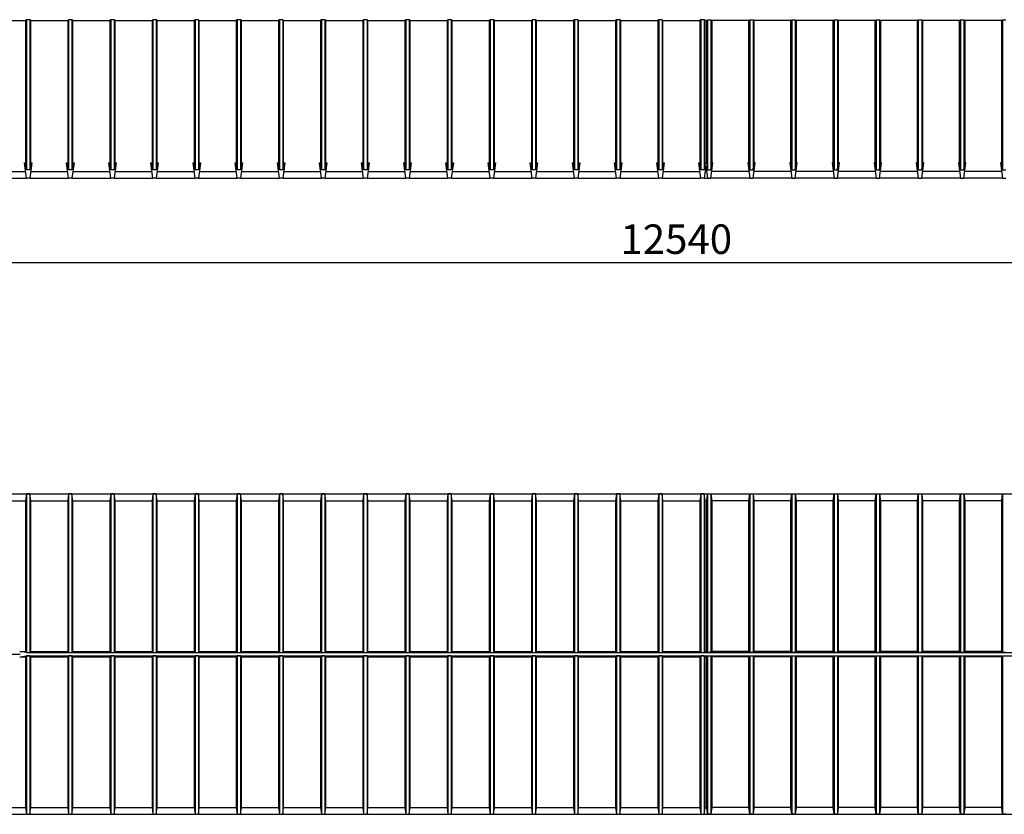
# Model space of a CAD drawing. Units: millimetres. Extents: x 0 to 420, y 0 to 297.
# Drawn here: x 92 to 209, y 130 to 225 of the extents above; entities that cross this region are included whole.
import ezdxf

# ---------------------------------------------------------------- set-up
doc = ezdxf.new("R2010")
doc.units = ezdxf.units.MM
doc.layers.add('FORMAT', color=7, linetype='Continuous')
doc.styles.add('SLDTEXTSTYLE0', font='TXT', dxfattribs={"width": 0.75})
doc.dimstyles.new('SLDDIMSTYLE0', dxfattribs={"dimtxt": 3.5, "dimasz": 3.302, "dimexe": 0, "dimexo": 0.0625, "dimgap": 0.875, "dimtad": 1, "dimdec": 1, "dimlfac": 50, "dimrnd": 1e-09, "dimzin": 12, "dimdsep": 46, "dimtxsty": 'SLDTEXTSTYLE0', "dimsah": 1, "dimcen": 0.09, "dimadec": 0, "dimazin": 3, "dimtfac": 1, "dimtdec": 1, "dimtofl": 0, "dimtmove": 0, "dimatfit": 3, "dimfxl": 0, "dimfrac": 2, "dimtolj": 1, "dimtzin": 12, "dimarcsym": 0})

# ---------------------------------------------------------------- blocks, each defined once
blk = doc.blocks.new('_D_3')
at = {"layer": 'FORMAT', "color": 7}
for p, q in [((48.23, 217.85), (48.23, 194.85)), ((299.03, 217.85), (299.03, 194.85)), ((48.23, 195.85), (299.03, 195.85))]:
    blk.add_line(p, q, dxfattribs=at)
for points in [[(48.23, 195.85), (51.53, 195.35), (51.53, 196.36)], [(299.03, 195.85), (295.73, 196.36), (295.73, 195.35)]]:
    blk.add_solid(points, dxfattribs=at)
at = {"layer": 'FORMAT', "color": 7, "insert": (163.49, 200.37), "char_height": 3.5, "attachment_point": 1, "style": 'SLDTEXTSTYLE0'}
blk.add_mtext('12540', dxfattribs=at)
blk = doc.blocks.new('SW_CENTERMARKSYMBOL_2')
at = {"layer": 'FORMAT', "color": 0}
for p, q in [((0, 0.1), (0, 9.05)), ((-0.1, 0), (-9.05, 0)), ((0, 0), (-0.05, 0)), ((0, 0), (0, 0.05)), ((0, 0), (0, -0.05)), ((0, 0), (0.05, 0)), ((0.1, 0), (9.05, 0)), ((0, -0.1), (0, -9.05))]:
    blk.add_line(p, q, dxfattribs=at)

msp = doc.modelspace()

# ---------------------------------------------------------------- linework, layer by layer
at = {"color": 7, "linetype": 'Continuous', "lineweight": 30}
for p, q in [((88.5353, 224.549), (92.9247, 224.549)), ((93.03, 224.6545), (92.9247, 224.549)), ((92.9247, 224.549), (92.9247, 207.6721)), ((93.43, 224.6545), (93.03, 224.6545)), ((93.03, 224.6545), (93.03, 206.8269)), ((93.5353, 224.549), (93.43, 224.6545)), ((93.43, 224.6545), (93.43, 206.8269)), ((93.5353, 224.549), (97.9246, 224.549)), ((93.5353, 207.6721), (93.5353, 224.549)), ((98.03, 224.6545), (97.9246, 224.549)), ((97.9246, 224.549), (97.9246, 207.6721)), ((98.43, 224.6545), (98.03, 224.6545)), ((98.03, 224.6545), (98.03, 206.8269)), ((98.5353, 224.549), (98.43, 224.6545)), ((98.43, 224.6545), (98.43, 206.8269)), ((98.5353, 224.549), (102.9246, 224.549)), ((98.5353, 207.6721), (98.5353, 224.549)), ((103.03, 224.6545), (102.9246, 224.549)), ((102.9246, 224.549), (102.9246, 207.6721)), ((103.43, 224.6545), (103.03, 224.6545)), ((103.03, 224.6545), (103.03, 206.8269)), ((103.5353, 224.549), (103.43, 224.6545)), ((103.43, 224.6545), (103.43, 206.8269)), ((103.5353, 224.549), (107.9246, 224.549)), ((103.5353, 207.6721), (103.5353, 224.549)), ((108.03, 224.6545), (107.9246, 224.549)), ((107.9246, 224.549), (107.9246, 207.6721)), ((108.43, 224.6545), (108.03, 224.6545)), ((108.03, 224.6545), (108.03, 206.8269)), ((108.5353, 224.549), (108.43, 224.6545)), ((108.43, 224.6545), (108.43, 206.8269)), ((108.5353, 224.549), (112.9246, 224.549)), ((108.5353, 207.6721), (108.5353, 224.549)), ((113.03, 224.6545), (112.9246, 224.549)), ((112.9246, 224.549), (112.9246, 207.6721)), ((113.43, 224.6545), (113.03, 224.6545)), ((113.03, 224.6545), (113.03, 206.8269)), ((113.5353, 224.549), (113.43, 224.6545)), ((113.43, 224.6545), (113.43, 206.8269)), ((113.5353, 224.549), (117.9246, 224.549)), ((113.5353, 207.6721), (113.5353, 224.549)), ((118.03, 224.6545), (117.9246, 224.549)), ((117.9246, 224.549), (117.9246, 207.6721)), ((118.43, 224.6545), (118.03, 224.6545)), ((118.03, 224.6545), (118.03, 206.8269)), ((118.5353, 224.549), (118.43, 224.6545)), ((118.43, 224.6545), (118.43, 206.8269)), ((118.5353, 224.549), (122.9246, 224.549)), ((118.5353, 207.6721), (118.5353, 224.549)), ((123.03, 224.6545), (122.9246, 224.549)), ((122.9246, 224.549), (122.9246, 207.6721)), ((123.43, 224.6545), (123.03, 224.6545)), ((123.03, 224.6545), (123.03, 206.8269)), ((123.5353, 224.549), (123.43, 224.6545)), ((123.43, 224.6545), (123.43, 206.8269)), ((123.5353, 224.549), (127.9246, 224.549)), ((123.5353, 207.6721), (123.5353, 224.549)), ((128.03, 224.6545), (127.9246, 224.549)), ((127.9246, 224.549), (127.9246, 207.6721)), ((128.43, 224.6545), (128.03, 224.6545)), ((128.03, 224.6545), (128.03, 206.8269)), ((128.5353, 224.549), (128.43, 224.6545)), ((128.43, 224.6545), (128.43, 206.8269)), ((128.5353, 224.549), (132.9246, 224.549)), ((128.5353, 207.6721), (128.5353, 224.549)), ((133.03, 224.6545), (132.9246, 224.549)), ((132.9246, 224.549), (132.9246, 207.6721)), ((133.43, 224.6545), (133.03, 224.6545)), ((133.03, 224.6545), (133.03, 206.8269)), ((133.5353, 224.549), (133.43, 224.6545)), ((133.43, 224.6545), (133.43, 206.8269)), ((133.5353, 224.549), (137.9247, 224.549)), ((133.5353, 207.6721), (133.5353, 224.549)), ((138.03, 224.6545), (137.9247, 224.549)), ((137.9247, 224.549), (137.9247, 207.6721)), ((138.43, 224.6545), (138.03, 224.6545)), ((138.03, 224.6545), (138.03, 206.8269)), ((138.5353, 224.549), (138.43, 224.6545)), ((138.43, 224.6545), (138.43, 206.8269)), ((138.5353, 224.549), (142.9247, 224.549)), ((138.5353, 207.6721), (138.5353, 224.549)), ((143.03, 224.6545), (142.9247, 224.549)), ((142.9247, 224.549), (142.9247, 207.6721)), ((143.43, 224.6545), (143.03, 224.6545)), ((143.03, 224.6545), (143.03, 206.8269)), ((143.5353, 224.549), (143.43, 224.6545)), ((143.43, 224.6545), (143.43, 206.8269)), ((143.5353, 224.549), (147.9247, 224.549)), ((143.5353, 207.6721), (143.5353, 224.549)), ((148.03, 224.6545), (147.9247, 224.549)), ((147.9247, 224.549), (147.9247, 207.6721)), ((148.43, 224.6545), (148.03, 224.6545)), ((148.03, 224.6545), (148.03, 206.8269)), ((148.5353, 224.549), (148.43, 224.6545)), ((148.43, 224.6545), (148.43, 206.8269)), ((148.5353, 224.549), (152.9247, 224.549)), ((148.5353, 207.6721), (148.5353, 224.549)), ((153.03, 224.6545), (152.9247, 224.549)), ((152.9247, 224.549), (152.9247, 207.6721)), ((153.43, 224.6545), (153.03, 224.6545)), ((153.03, 224.6545), (153.03, 206.8269)), ((153.5353, 224.549), (153.43, 224.6545)), ((153.43, 224.6545), (153.43, 206.8269)), ((153.5353, 224.549), (157.9247, 224.549)), ((153.5353, 207.6721), (153.5353, 224.549)), ((158.03, 224.6545), (157.9247, 224.549)), ((157.9247, 224.549), (157.9247, 207.6721)), ((158.43, 224.6545), (158.03, 224.6545)), ((158.03, 224.6545), (158.03, 206.8269)), ((158.5353, 224.549), (158.43, 224.6545)), ((158.43, 224.6545), (158.43, 206.8269)), ((158.5353, 224.549), (162.9247, 224.549)), ((158.5353, 207.6721), (158.5353, 224.549)), ((163.03, 224.6545), (162.9247, 224.549)), ((162.9247, 224.549), (162.9247, 207.6721)), ((163.43, 224.6545), (163.03, 224.6545)), ((163.03, 224.6545), (163.03, 206.8269)), ((163.5353, 224.549), (163.43, 224.6545)), ((163.43, 224.6545), (163.43, 206.8269)), ((163.5353, 224.549), (167.9247, 224.549)), ((163.5353, 207.6721), (163.5353, 224.549)), ((168.03, 224.6545), (167.9247, 224.549)), ((167.9247, 224.549), (167.9247, 207.6721)), ((168.43, 224.6545), (168.03, 224.6545)), ((168.03, 224.6545), (168.03, 206.8269)), ((168.5353, 224.549), (168.43, 224.6545)), ((168.43, 224.6545), (168.43, 206.8269)), ((168.5353, 224.549), (172.9247, 224.549)), ((168.5353, 207.6721), (168.5353, 224.549)), ((173.03, 224.6545), (172.9247, 224.549)), ((172.9247, 224.549), (172.9247, 207.6721)), ((173.43, 224.6545), (173.03, 224.6545)), ((173.03, 224.6545), (173.03, 206.8269)), ((173.5353, 224.549), (173.43, 224.6545)), ((173.43, 224.6545), (173.43, 206.8269)), ((173.5353, 224.549), (173.7247, 224.549)), ((173.5353, 207.6721), (173.5353, 224.549)), ((173.7247, 224.549), (173.83, 224.6545)), ((173.7247, 207.6721), (173.7247, 224.549)), ((173.83, 224.6545), (174.23, 224.6545)), ((173.83, 224.6545), (173.83, 206.8269)), ((174.23, 224.6545), (174.3353, 224.549)), ((174.23, 224.6545), (174.23, 206.8269)), ((178.7247, 224.549), (174.3353, 224.549)), ((174.3353, 224.549), (174.3353, 207.6721)), ((178.7247, 224.549), (178.83, 224.6545)), ((178.7247, 207.6721), (178.7247, 224.549)), ((178.83, 224.6545), (179.23, 224.6545)), ((178.83, 224.6545), (178.83, 206.8269)), ((179.23, 224.6545), (179.3353, 224.549)), ((179.23, 224.6545), (179.23, 206.8269)), ((183.7247, 224.549), (179.3353, 224.549)), ((179.3353, 224.549), (179.3353, 207.6721)), ((183.7247, 224.549), (183.83, 224.6545)), ((183.7247, 207.6721), (183.7247, 224.549)), ((183.83, 224.6545), (184.23, 224.6545)), ((183.83, 224.6545), (183.83, 206.8269)), ((184.23, 224.6545), (184.3353, 224.549)), ((184.23, 224.6545), (184.23, 206.8269)), ((188.7247, 224.549), (184.3353, 224.549)), ((184.3353, 224.549), (184.3353, 207.6721)), ((188.7247, 224.549), (188.83, 224.6545)), ((188.7247, 207.6721), (188.7247, 224.549)), ((188.83, 224.6545), (189.23, 224.6545)), ((188.83, 224.6545), (188.83, 206.8269)), ((189.23, 224.6545), (189.3353, 224.549)), ((189.23, 224.6545), (189.23, 206.8269)), ((193.7247, 224.549), (189.3353, 224.549)), ((189.3353, 224.549), (189.3353, 207.6721)), ((193.7247, 224.549), (193.83, 224.6545)), ((193.7247, 207.6721), (193.7247, 224.549)), ((193.83, 224.6545), (194.23, 224.6545)), ((193.83, 224.6545), (193.83, 206.8269)), ((194.23, 224.6545), (194.3353, 224.549)), ((194.23, 224.6545), (194.23, 206.8269)), ((198.7247, 224.549), (194.3353, 224.549)), ((194.3353, 224.549), (194.3353, 207.6721)), ((198.7247, 224.549), (198.83, 224.6545)), ((198.7247, 207.6721), (198.7247, 224.549)), ((198.83, 224.6545), (199.23, 224.6545)), ((198.83, 224.6545), (198.83, 206.8269)), ((199.23, 224.6545), (199.3353, 224.549)), ((199.23, 224.6545), (199.23, 206.8269)), ((203.7247, 224.549), (199.3353, 224.549)), ((199.3353, 224.549), (199.3353, 207.6721)), ((203.7247, 224.549), (203.83, 224.6545)), ((203.7247, 207.6721), (203.7247, 224.549)), ((203.83, 224.6545), (204.23, 224.6545)), ((203.83, 224.6545), (203.83, 206.8269)), ((204.23, 224.6545), (204.3353, 224.549)), ((204.23, 224.6545), (204.23, 206.8269)), ((208.7247, 224.549), (204.3353, 224.549)), ((204.3353, 224.549), (204.3353, 207.6721)), ((208.7247, 224.549), (208.83, 224.6545)), ((208.7247, 207.6721), (208.7247, 224.549)), ((208.83, 224.6545), (209.23, 224.6545)), ((208.83, 224.6545), (208.83, 206.8269)), ((92.7907, 207.6721), (92.9247, 207.6721)), ((93.03, 205.8547), (92.7907, 207.6721)), ((93.03, 206.8269), (92.9247, 207.6721)), ((93.43, 206.8269), (93.03, 206.8269)), ((93.5353, 207.6721), (93.43, 206.8269)), ((93.6692, 207.6721), (93.43, 205.8547)), ((93.5353, 207.6721), (93.6692, 207.6721)), ((97.7907, 207.6721), (97.9246, 207.6721)), ((98.03, 205.8547), (97.7907, 207.6721)), ((98.03, 206.8269), (97.9246, 207.6721)), ((98.43, 206.8269), (98.03, 206.8269)), ((98.5353, 207.6721), (98.43, 206.8269)), ((98.6692, 207.6721), (98.43, 205.8547)), ((98.5353, 207.6721), (98.6692, 207.6721)), ((102.7907, 207.6721), (102.9246, 207.6721)), ((103.03, 205.8547), (102.7907, 207.6721)), ((103.03, 206.8269), (102.9246, 207.6721)), ((103.43, 206.8269), (103.03, 206.8269)), ((103.5353, 207.6721), (103.43, 206.8269)), ((103.6692, 207.6721), (103.43, 205.8547)), ((103.5353, 207.6721), (103.6692, 207.6721)), ((107.7907, 207.6721), (107.9246, 207.6721)), ((108.03, 205.8547), (107.7907, 207.6721)), ((108.03, 206.8269), (107.9246, 207.6721)), ((108.43, 206.8269), (108.03, 206.8269)), ((108.5353, 207.6721), (108.43, 206.8269)), ((108.6692, 207.6721), (108.43, 205.8547)), ((108.5353, 207.6721), (108.6692, 207.6721)), ((112.7907, 207.6721), (112.9246, 207.6721)), ((113.03, 205.8547), (112.7907, 207.6721)), ((113.03, 206.8269), (112.9246, 207.6721)), ((113.43, 206.8269), (113.03, 206.8269)), ((113.5353, 207.6721), (113.43, 206.8269)), ((113.6692, 207.6721), (113.43, 205.8547)), ((113.5353, 207.6721), (113.6692, 207.6721)), ((117.7907, 207.6721), (117.9246, 207.6721)), ((118.03, 205.8547), (117.7907, 207.6721)), ((118.03, 206.8269), (117.9246, 207.6721)), ((118.43, 206.8269), (118.03, 206.8269)), ((118.5353, 207.6721), (118.43, 206.8269)), ((118.6692, 207.6721), (118.43, 205.8547)), ((118.5353, 207.6721), (118.6692, 207.6721)), ((122.7907, 207.6721), (122.9246, 207.6721)), ((123.03, 205.8547), (122.7907, 207.6721)), ((123.03, 206.8269), (122.9246, 207.6721)), ((123.43, 206.8269), (123.03, 206.8269)), ((123.5353, 207.6721), (123.43, 206.8269)), ((123.6692, 207.6721), (123.43, 205.8547)), ((123.5353, 207.6721), (123.6692, 207.6721)), ((127.7907, 207.6721), (127.9246, 207.6721)), ((128.03, 205.8547), (127.7907, 207.6721)), ((128.03, 206.8269), (127.9246, 207.6721)), ((128.43, 206.8269), (128.03, 206.8269)), ((128.5353, 207.6721), (128.43, 206.8269)), ((128.6692, 207.6721), (128.43, 205.8547)), ((128.5353, 207.6721), (128.6692, 207.6721)), ((132.7907, 207.6721), (132.9246, 207.6721)), ((133.03, 205.8547), (132.7907, 207.6721)), ((133.03, 206.8269), (132.9246, 207.6721)), ((133.43, 206.8269), (133.03, 206.8269)), ((133.5353, 207.6721), (133.43, 206.8269)), ((133.6692, 207.6721), (133.43, 205.8547)), ((133.5353, 207.6721), (133.6692, 207.6721)), ((137.7907, 207.6721), (137.9247, 207.6721)), ((138.03, 205.8547), (137.7907, 207.6721)), ((138.03, 206.8269), (137.9247, 207.6721)), ((138.43, 206.8269), (138.03, 206.8269)), ((138.5353, 207.6721), (138.43, 206.8269)), ((138.6692, 207.6721), (138.43, 205.8547)), ((138.5353, 207.6721), (138.6692, 207.6721)), ((142.7907, 207.6721), (142.9247, 207.6721)), ((143.03, 205.8547), (142.7907, 207.6721)), ((143.03, 206.8269), (142.9247, 207.6721)), ((143.43, 206.8269), (143.03, 206.8269)), ((143.5353, 207.6721), (143.43, 206.8269)), ((143.6692, 207.6721), (143.43, 205.8547)), ((143.5353, 207.6721), (143.6692, 207.6721)), ((147.7907, 207.6721), (147.9247, 207.6721)), ((148.03, 205.8547), (147.7907, 207.6721)), ((148.03, 206.8269), (147.9247, 207.6721)), ((148.43, 206.8269), (148.03, 206.8269)), ((148.5353, 207.6721), (148.43, 206.8269)), ((148.6692, 207.6721), (148.43, 205.8547)), ((148.5353, 207.6721), (148.6692, 207.6721)), ((152.7907, 207.6721), (152.9247, 207.6721)), ((153.03, 205.8547), (152.7907, 207.6721)), ((153.03, 206.8269), (152.9247, 207.6721)), ((153.43, 206.8269), (153.03, 206.8269)), ((153.5353, 207.6721), (153.43, 206.8269)), ((153.6692, 207.6721), (153.43, 205.8547)), ((153.5353, 207.6721), (153.6692, 207.6721)), ((157.7907, 207.6721), (157.9247, 207.6721)), ((158.03, 205.8547), (157.7907, 207.6721)), ((158.03, 206.8269), (157.9247, 207.6721)), ((158.43, 206.8269), (158.03, 206.8269)), ((158.5353, 207.6721), (158.43, 206.8269)), ((158.6692, 207.6721), (158.43, 205.8547)), ((158.5353, 207.6721), (158.6692, 207.6721)), ((162.7907, 207.6721), (162.9247, 207.6721)), ((163.03, 205.8547), (162.7907, 207.6721)), ((163.03, 206.8269), (162.9247, 207.6721)), ((163.43, 206.8269), (163.03, 206.8269)), ((163.5353, 207.6721), (163.43, 206.8269)), ((163.6692, 207.6721), (163.43, 205.8547)), ((163.5353, 207.6721), (163.6692, 207.6721)), ((167.7907, 207.6721), (167.9247, 207.6721)), ((168.03, 205.8547), (167.7907, 207.6721)), ((168.03, 206.8269), (167.9247, 207.6721)), ((168.43, 206.8269), (168.03, 206.8269)), ((168.5353, 207.6721), (168.43, 206.8269)), ((168.6692, 207.6721), (168.43, 205.8547)), ((168.5353, 207.6721), (168.6692, 207.6721)), ((172.7907, 207.6721), (172.9247, 207.6721)), ((173.03, 205.8547), (172.7907, 207.6721)), ((173.03, 206.8269), (172.9247, 207.6721)), ((173.43, 206.8269), (173.03, 206.8269)), ((173.5353, 207.6721), (173.43, 206.8269)), ((173.63, 207.3738), (173.43, 205.8547)), ((173.5353, 207.6721), (173.7247, 207.6721)), ((173.63, 207.3738), (173.83, 205.8547)), ((173.7247, 207.6721), (173.83, 206.8269)), ((173.83, 206.8269), (174.23, 206.8269)), ((174.23, 206.8269), (174.3353, 207.6721)), ((174.23, 205.8547), (174.4692, 207.6721)), ((174.4692, 207.6721), (174.3353, 207.6721)), ((178.7247, 207.6721), (178.5907, 207.6721)), ((178.5907, 207.6721), (178.83, 205.8547)), ((178.7247, 207.6721), (178.83, 206.8269)), ((178.83, 206.8269), (179.23, 206.8269)), ((179.23, 206.8269), (179.3353, 207.6721)), ((179.23, 205.8547), (179.4692, 207.6721)), ((179.4692, 207.6721), (179.3353, 207.6721)), ((183.7247, 207.6721), (183.5907, 207.6721)), ((183.5907, 207.6721), (183.83, 205.8547)), ((183.7247, 207.6721), (183.83, 206.8269)), ((183.83, 206.8269), (184.23, 206.8269)), ((184.23, 206.8269), (184.3353, 207.6721)), ((184.23, 205.8547), (184.4692, 207.6721)), ((184.4692, 207.6721), (184.3353, 207.6721)), ((188.7247, 207.6721), (188.5907, 207.6721)), ((188.5907, 207.6721), (188.83, 205.8547)), ((188.7247, 207.6721), (188.83, 206.8269)), ((188.83, 206.8269), (189.23, 206.8269)), ((189.23, 206.8269), (189.3353, 207.6721)), ((189.23, 205.8547), (189.4692, 207.6721)), ((189.4692, 207.6721), (189.3353, 207.6721)), ((193.7247, 207.6721), (193.5907, 207.6721)), ((193.5907, 207.6721), (193.83, 205.8547)), ((193.7247, 207.6721), (193.83, 206.8269)), ((193.83, 206.8269), (194.23, 206.8269)), ((194.23, 206.8269), (194.3353, 207.6721)), ((194.23, 205.8547), (194.4692, 207.6721)), ((194.4692, 207.6721), (194.3353, 207.6721)), ((198.7247, 207.6721), (198.5907, 207.6721)), ((198.5907, 207.6721), (198.83, 205.8547)), ((198.7247, 207.6721), (198.83, 206.8269)), ((198.83, 206.8269), (199.23, 206.8269)), ((199.23, 206.8269), (199.3353, 207.6721)), ((199.23, 205.8547), (199.4692, 207.6721)), ((199.4692, 207.6721), (199.3353, 207.6721)), ((203.7247, 207.6721), (203.5907, 207.6721)), ((203.5907, 207.6721), (203.83, 205.8547)), ((203.7247, 207.6721), (203.83, 206.8269)), ((203.83, 206.8269), (204.23, 206.8269)), ((204.23, 206.8269), (204.3353, 207.6721)), ((204.23, 205.8547), (204.4692, 207.6721)), ((204.4692, 207.6721), (204.3353, 207.6721)), ((208.7247, 207.6721), (208.5907, 207.6721)), ((208.5907, 207.6721), (208.83, 205.8547)), ((208.7247, 207.6721), (208.83, 206.8269)), ((208.83, 206.8269), (209.23, 206.8269)), ((88.43, 205.8547), (93.03, 205.8547)), ((88.5356, 206.6572), (92.9243, 206.6572)), ((93.43, 205.8547), (93.03, 205.8547)), ((93.43, 205.8547), (98.03, 205.8547)), ((93.5356, 206.6572), (97.9243, 206.6572)), ((98.43, 205.8547), (98.03, 205.8547)), ((98.43, 205.8547), (103.03, 205.8547)), ((98.5356, 206.6572), (102.9243, 206.6572)), ((103.43, 205.8547), (103.03, 205.8547)), ((103.43, 205.8547), (108.03, 205.8547)), ((103.5356, 206.6572), (107.9243, 206.6572)), ((108.43, 205.8547), (108.03, 205.8547)), ((108.43, 205.8547), (113.03, 205.8547)), ((108.5356, 206.6572), (112.9243, 206.6572)), ((113.43, 205.8547), (113.03, 205.8547)), ((113.43, 205.8547), (118.03, 205.8547)), ((113.5356, 206.6572), (117.9243, 206.6572)), ((118.43, 205.8547), (118.03, 205.8547)), ((118.43, 205.8547), (123.03, 205.8547)), ((118.5356, 206.6572), (122.9243, 206.6572)), ((123.43, 205.8547), (123.03, 205.8547)), ((123.43, 205.8547), (128.03, 205.8547)), ((123.5356, 206.6572), (127.9243, 206.6572)), ((128.43, 205.8547), (128.03, 205.8547)), ((128.43, 205.8547), (133.03, 205.8547)), ((128.5356, 206.6572), (132.9243, 206.6572)), ((133.43, 205.8547), (133.03, 205.8547)), ((133.43, 205.8547), (138.03, 205.8547)), ((133.5356, 206.6572), (137.9243, 206.6572)), ((138.43, 205.8547), (138.03, 205.8547)), ((138.43, 205.8547), (143.03, 205.8547)), ((138.5356, 206.6572), (142.9243, 206.6572)), ((143.43, 205.8547), (143.03, 205.8547)), ((143.43, 205.8547), (148.03, 205.8547)), ((143.5356, 206.6572), (147.9243, 206.6572)), ((148.43, 205.8547), (148.03, 205.8547)), ((148.43, 205.8547), (153.03, 205.8547)), ((148.5356, 206.6572), (152.9243, 206.6572)), ((153.43, 205.8547), (153.03, 205.8547)), ((153.43, 205.8547), (158.03, 205.8547)), ((153.5356, 206.6572), (157.9243, 206.6572)), ((158.43, 205.8547), (158.03, 205.8547)), ((158.43, 205.8547), (163.03, 205.8547)), ((158.5356, 206.6572), (162.9243, 206.6572)), ((163.43, 205.8547), (163.03, 205.8547)), ((163.43, 205.8547), (168.03, 205.8547)), ((163.5356, 206.6572), (167.9243, 206.6572)), ((168.43, 205.8547), (168.03, 205.8547)), ((168.43, 205.8547), (173.03, 205.8547)), ((168.5356, 206.6572), (172.9243, 206.6572)), ((173.43, 205.8547), (173.03, 205.8547)), ((173.43, 205.8547), (173.83, 205.8547)), ((173.5356, 206.6572), (173.7243, 206.6572)), ((173.83, 205.8547), (174.23, 205.8547)), ((178.83, 205.8547), (174.23, 205.8547)), ((178.7243, 206.6572), (174.3356, 206.6572)), ((178.83, 205.8547), (179.23, 205.8547)), ((183.83, 205.8547), (179.23, 205.8547)), ((183.7243, 206.6572), (179.3356, 206.6572)), ((183.83, 205.8547), (184.23, 205.8547)), ((188.83, 205.8547), (184.23, 205.8547)), ((188.7243, 206.6572), (184.3356, 206.6572)), ((188.83, 205.8547), (189.23, 205.8547)), ((193.83, 205.8547), (189.23, 205.8547)), ((193.7243, 206.6572), (189.3356, 206.6572)), ((193.83, 205.8547), (194.23, 205.8547)), ((198.83, 205.8547), (194.23, 205.8547)), ((198.7243, 206.6572), (194.3356, 206.6572)), ((198.83, 205.8547), (199.23, 205.8547)), ((203.83, 205.8547), (199.23, 205.8547)), ((203.7243, 206.6572), (199.3356, 206.6572)), ((203.83, 205.8547), (204.23, 205.8547)), ((208.83, 205.8547), (204.23, 205.8547)), ((208.7243, 206.6572), (204.3356, 206.6572)), ((208.83, 205.8547), (209.23, 205.8547)), ((67.23, 168.4019), (280.03, 168.4019)), ((93.03, 168.4008), (92.9247, 167.5993)), ((93.03, 168.4008), (93.03, 149.602)), ((93.43, 168.4008), (93.03, 168.4008)), ((93.43, 168.4008), (93.43, 149.602)), ((93.5353, 167.5993), (93.43, 168.4008)), ((98.03, 168.4008), (97.9247, 167.5993)), ((98.03, 168.4008), (98.03, 149.602)), ((98.43, 168.4008), (98.03, 168.4008)), ((98.43, 168.4008), (98.43, 149.602)), ((98.5353, 167.5993), (98.43, 168.4008)), ((103.03, 168.4008), (102.9247, 167.5993)), ((103.03, 168.4008), (103.03, 149.602)), ((103.43, 168.4008), (103.03, 168.4008)), ((103.43, 168.4008), (103.43, 149.602)), ((103.5353, 167.5993), (103.43, 168.4008)), ((108.03, 168.4008), (107.9247, 167.5993)), ((108.03, 168.4008), (108.03, 149.602)), ((108.43, 168.4008), (108.03, 168.4008)), ((108.43, 168.4008), (108.43, 149.602)), ((108.5353, 167.5993), (108.43, 168.4008)), ((113.03, 168.4008), (112.9247, 167.5993)), ((113.03, 168.4008), (113.03, 149.602)), ((113.43, 168.4008), (113.03, 168.4008)), ((113.43, 168.4008), (113.43, 149.602)), ((113.5353, 167.5993), (113.43, 168.4008)), ((118.03, 168.4008), (117.9247, 167.5993)), ((118.03, 168.4008), (118.03, 149.602)), ((118.43, 168.4008), (118.03, 168.4008)), ((118.43, 168.4008), (118.43, 149.602)), ((118.5353, 167.5993), (118.43, 168.4008)), ((123.03, 168.4008), (122.9247, 167.5993)), ((123.03, 168.4008), (123.03, 149.602)), ((123.43, 168.4008), (123.03, 168.4008)), ((123.43, 168.4008), (123.43, 149.602)), ((123.5353, 167.5993), (123.43, 168.4008)), ((128.03, 168.4008), (127.9247, 167.5993)), ((128.03, 168.4008), (128.03, 149.602)), ((128.43, 168.4008), (128.03, 168.4008)), ((128.43, 168.4008), (128.43, 149.602)), ((128.5353, 167.5993), (128.43, 168.4008)), ((133.03, 168.4008), (132.9247, 167.5993)), ((133.03, 168.4008), (133.03, 149.602)), ((133.43, 168.4008), (133.03, 168.4008)), ((133.43, 168.4008), (133.43, 149.602)), ((133.5353, 167.5993), (133.43, 168.4008)), ((138.03, 168.4008), (137.9247, 167.5993)), ((138.03, 168.4008), (138.03, 149.602)), ((138.43, 168.4008), (138.03, 168.4008)), ((138.43, 168.4008), (138.43, 149.602)), ((138.5353, 167.5993), (138.43, 168.4008)), ((143.03, 168.4008), (142.9247, 167.5993)), ((143.03, 168.4008), (143.03, 149.602)), ((143.43, 168.4008), (143.03, 168.4008)), ((143.43, 168.4008), (143.43, 149.602)), ((143.5353, 167.5993), (143.43, 168.4008)), ((148.03, 168.4008), (147.9247, 167.5993)), ((148.03, 168.4008), (148.03, 149.602)), ((148.43, 168.4008), (148.03, 168.4008)), ((148.43, 168.4008), (148.43, 149.602)), ((148.5353, 167.5993), (148.43, 168.4008)), ((153.03, 168.4008), (152.9247, 167.5993)), ((153.03, 168.4008), (153.03, 149.602)), ((153.43, 168.4008), (153.03, 168.4008)), ((153.43, 168.4008), (153.43, 149.602)), ((153.5353, 167.5993), (153.43, 168.4008)), ((158.03, 168.4008), (157.9247, 167.5993)), ((158.03, 168.4008), (158.03, 149.602)), ((158.43, 168.4008), (158.03, 168.4008)), ((158.43, 168.4008), (158.43, 149.602)), ((158.5353, 167.5993), (158.43, 168.4008)), ((163.03, 168.4008), (162.9247, 167.5993)), ((163.03, 168.4008), (163.03, 149.602)), ((163.43, 168.4008), (163.03, 168.4008)), ((163.43, 168.4008), (163.43, 149.602)), ((163.5353, 167.5993), (163.43, 168.4008)), ((168.03, 168.4008), (167.9247, 167.5993)), ((168.03, 168.4008), (168.03, 149.602)), ((168.43, 168.4008), (168.03, 168.4008)), ((168.43, 168.4008), (168.43, 149.602)), ((168.5353, 167.5993), (168.43, 168.4008)), ((173.03, 168.4008), (172.9247, 167.5993)), ((173.03, 168.4008), (173.03, 149.602)), ((173.43, 168.4008), (173.03, 168.4008)), ((173.43, 168.4008), (173.43, 149.602)), ((173.5353, 167.5993), (173.43, 168.4008)), ((173.7247, 167.5993), (173.83, 168.4008)), ((173.83, 168.4008), (173.83, 149.602)), ((173.83, 168.4008), (174.23, 168.4008)), ((174.23, 168.4008), (174.23, 149.602)), ((174.23, 168.4008), (174.3353, 167.5993)), ((178.7247, 167.5993), (178.83, 168.4008)), ((178.83, 168.4008), (178.83, 149.602)), ((178.83, 168.4008), (179.23, 168.4008)), ((179.23, 168.4008), (179.23, 149.602)), ((179.23, 168.4008), (179.3353, 167.5993)), ((183.7247, 167.5993), (183.83, 168.4008)), ((183.83, 168.4008), (183.83, 149.602)), ((183.83, 168.4008), (184.23, 168.4008)), ((184.23, 168.4008), (184.23, 149.602)), ((184.23, 168.4008), (184.3353, 167.5993)), ((188.7247, 167.5993), (188.83, 168.4008)), ((188.83, 168.4008), (188.83, 149.602)), ((188.83, 168.4008), (189.23, 168.4008)), ((189.23, 168.4008), (189.23, 149.602)), ((189.23, 168.4008), (189.3353, 167.5993)), ((193.7247, 167.5993), (193.83, 168.4008)), ((193.83, 168.4008), (193.83, 149.602)), ((193.83, 168.4008), (194.23, 168.4008)), ((194.23, 168.4008), (194.23, 149.602)), ((194.23, 168.4008), (194.3353, 167.5993)), ((198.7247, 167.5993), (198.83, 168.4008)), ((198.83, 168.4008), (198.83, 149.602)), ((198.83, 168.4008), (199.23, 168.4008)), ((199.23, 168.4008), (199.23, 149.602)), ((199.23, 168.4008), (199.3353, 167.5993)), ((203.7247, 167.5993), (203.83, 168.4008)), ((203.83, 168.4008), (203.83, 149.602)), ((203.83, 168.4008), (204.23, 168.4008)), ((204.23, 168.4008), (204.23, 149.602)), ((204.23, 168.4008), (204.3353, 167.5993)), ((208.7247, 167.5993), (208.83, 168.4008)), ((208.83, 168.4008), (208.83, 149.602)), ((208.83, 168.4008), (209.23, 168.4008)), ((88.5353, 167.5993), (92.9247, 167.5993)), ((92.9247, 167.5993), (92.9247, 149.7075)), ((93.5353, 149.7075), (93.5353, 167.5993)), ((93.5353, 167.5993), (97.9247, 167.5993)), ((97.9247, 167.5993), (97.9247, 149.7075)), ((98.5353, 149.7075), (98.5353, 167.5993)), ((98.5353, 167.5993), (102.9247, 167.5993)), ((102.9247, 167.5993), (102.9247, 149.7075)), ((103.5353, 149.7075), (103.5353, 167.5993)), ((103.5353, 167.5993), (107.9247, 167.5993)), ((107.9247, 167.5993), (107.9247, 149.7075)), ((108.5353, 149.7075), (108.5353, 167.5993)), ((108.5353, 167.5993), (112.9247, 167.5993)), ((112.9247, 167.5993), (112.9247, 149.7075)), ((113.5353, 149.7075), (113.5353, 167.5993)), ((113.5353, 167.5993), (117.9247, 167.5993)), ((117.9247, 167.5993), (117.9247, 149.7075)), ((118.5353, 149.7075), (118.5353, 167.5993)), ((118.5353, 167.5993), (122.9247, 167.5993)), ((122.9247, 167.5993), (122.9247, 149.7075)), ((123.5353, 149.7075), (123.5353, 167.5993)), ((123.5353, 167.5993), (127.9247, 167.5993)), ((127.9247, 167.5993), (127.9247, 149.7075)), ((128.5353, 149.7075), (128.5353, 167.5993)), ((128.5353, 167.5993), (132.9247, 167.5993)), ((132.9247, 167.5993), (132.9247, 149.7075)), ((133.5353, 149.7075), (133.5353, 167.5993)), ((133.5353, 167.5993), (137.9247, 167.5993)), ((137.9247, 167.5993), (137.9247, 149.7075)), ((138.5353, 149.7075), (138.5353, 167.5993)), ((138.5353, 167.5993), (142.9247, 167.5993)), ((142.9247, 167.5993), (142.9247, 149.7075)), ((143.5353, 149.7075), (143.5353, 167.5993)), ((143.5353, 167.5993), (147.9247, 167.5993)), ((147.9247, 167.5993), (147.9247, 149.7075)), ((148.5353, 149.7075), (148.5353, 167.5993)), ((148.5353, 167.5993), (152.9247, 167.5993)), ((152.9247, 167.5993), (152.9247, 149.7075)), ((153.5353, 149.7075), (153.5353, 167.5993)), ((153.5353, 167.5993), (157.9247, 167.5993)), ((157.9247, 167.5993), (157.9247, 149.7075)), ((158.5353, 149.7075), (158.5353, 167.5993)), ((158.5353, 167.5993), (162.9247, 167.5993)), ((162.9247, 167.5993), (162.9247, 149.7075)), ((163.5353, 149.7075), (163.5353, 167.5993)), ((163.5353, 167.5993), (167.9247, 167.5993)), ((167.9247, 167.5993), (167.9247, 149.7075)), ((168.5353, 149.7075), (168.5353, 167.5993)), ((168.5353, 167.5993), (172.9247, 167.5993)), ((172.9247, 167.5993), (172.9247, 149.7075)), ((173.5353, 149.7075), (173.5353, 167.5993)), ((173.5353, 167.5993), (173.7247, 167.5993)), ((173.7247, 149.7075), (173.7247, 167.5993)), ((174.3353, 167.5993), (174.3353, 149.7075)), ((178.7247, 167.5993), (174.3353, 167.5993)), ((178.7247, 149.7075), (178.7247, 167.5993)), ((179.3353, 167.5993), (179.3353, 149.7075)), ((183.7247, 167.5993), (179.3353, 167.5993)), ((183.7247, 149.7075), (183.7247, 167.5993)), ((184.3353, 167.5993), (184.3353, 149.7075)), ((188.7247, 167.5993), (184.3353, 167.5993)), ((188.7247, 149.7075), (188.7247, 167.5993)), ((189.3353, 167.5993), (189.3353, 149.7075)), ((193.7247, 167.5993), (189.3353, 167.5993)), ((193.7247, 149.7075), (193.7247, 167.5993)), ((194.3353, 167.5993), (194.3353, 149.7075)), ((198.7247, 167.5993), (194.3353, 167.5993)), ((198.7247, 149.7075), (198.7247, 167.5993)), ((199.3353, 167.5993), (199.3353, 149.7075)), ((203.7247, 167.5993), (199.3353, 167.5993)), ((203.7247, 149.7075), (203.7247, 167.5993)), ((204.3353, 167.5993), (204.3353, 149.7075)), ((208.7247, 167.5993), (204.3353, 167.5993)), ((208.7247, 149.7075), (208.7247, 167.5993)), ((93.03, 149.6019), (92.2248, 149.7079)), ((92.2274, 149.7075), (92.9247, 149.7075)), ((92.9247, 149.7075), (93.03, 149.602)), ((93.03, 149.602), (93.43, 149.602)), ((93.03, 149.6019), (254.23, 149.6019)), ((93.43, 149.602), (93.5353, 149.7075)), ((93.5353, 149.7075), (97.9247, 149.7075)), ((97.9247, 149.7075), (98.03, 149.602)), ((98.03, 149.602), (98.43, 149.602)), ((98.43, 149.602), (98.5353, 149.7075)), ((98.5353, 149.7075), (102.9247, 149.7075)), ((102.9247, 149.7075), (103.03, 149.602)), ((103.03, 149.602), (103.43, 149.602)), ((103.43, 149.602), (103.5353, 149.7075)), ((103.5353, 149.7075), (107.9247, 149.7075)), ((107.9247, 149.7075), (108.03, 149.602)), ((108.03, 149.602), (108.43, 149.602)), ((108.43, 149.602), (108.5353, 149.7075)), ((108.5353, 149.7075), (112.9247, 149.7075)), ((112.9247, 149.7075), (113.03, 149.602)), ((113.03, 149.602), (113.43, 149.602)), ((113.43, 149.602), (113.5353, 149.7075)), ((113.5353, 149.7075), (117.9247, 149.7075)), ((117.9247, 149.7075), (118.03, 149.602)), ((118.03, 149.602), (118.43, 149.602)), ((118.43, 149.602), (118.5353, 149.7075)), ((118.5353, 149.7075), (122.9247, 149.7075)), ((122.9247, 149.7075), (123.03, 149.602)), ((123.03, 149.602), (123.43, 149.602)), ((123.43, 149.602), (123.5353, 149.7075)), ((123.5353, 149.7075), (127.9247, 149.7075)), ((127.9247, 149.7075), (128.03, 149.602)), ((128.03, 149.602), (128.43, 149.602)), ((128.43, 149.602), (128.5353, 149.7075)), ((128.5353, 149.7075), (132.9247, 149.7075)), ((132.9247, 149.7075), (133.03, 149.602)), ((133.03, 149.602), (133.43, 149.602)), ((133.43, 149.602), (133.5353, 149.7075)), ((133.5353, 149.7075), (137.9247, 149.7075)), ((137.9247, 149.7075), (138.03, 149.602)), ((138.03, 149.602), (138.43, 149.602)), ((138.43, 149.602), (138.5353, 149.7075)), ((138.5353, 149.7075), (142.9247, 149.7075)), ((142.9247, 149.7075), (143.03, 149.602)), ((143.03, 149.602), (143.43, 149.602)), ((143.43, 149.602), (143.5353, 149.7075)), ((143.5353, 149.7075), (147.9247, 149.7075)), ((147.9247, 149.7075), (148.03, 149.602)), ((148.03, 149.602), (148.43, 149.602)), ((148.43, 149.602), (148.5353, 149.7075)), ((148.5353, 149.7075), (152.9247, 149.7075)), ((152.9247, 149.7075), (153.03, 149.602)), ((153.03, 149.602), (153.43, 149.602)), ((153.43, 149.602), (153.5353, 149.7075)), ((153.5353, 149.7075), (157.9247, 149.7075)), ((157.9247, 149.7075), (158.03, 149.602)), ((158.03, 149.602), (158.43, 149.602)), ((158.43, 149.602), (158.5353, 149.7075)), ((158.5353, 149.7075), (162.9247, 149.7075)), ((162.9247, 149.7075), (163.03, 149.602)), ((163.03, 149.602), (163.43, 149.602)), ((163.43, 149.602), (163.5353, 149.7075)), ((163.5353, 149.7075), (167.9247, 149.7075)), ((167.9247, 149.7075), (168.03, 149.602)), ((168.03, 149.602), (168.43, 149.602)), ((168.43, 149.602), (168.5353, 149.7075)), ((168.5353, 149.7075), (172.9247, 149.7075)), ((172.9247, 149.7075), (173.03, 149.602)), ((173.03, 149.602), (173.43, 149.602)), ((173.43, 149.602), (173.5353, 149.7075)), ((173.5353, 149.7075), (173.7247, 149.7075)), ((173.83, 149.602), (173.7247, 149.7075)), ((174.23, 149.602), (173.83, 149.602)), ((174.3353, 149.7075), (174.23, 149.602)), ((178.7247, 149.7075), (174.3353, 149.7075)), ((178.83, 149.602), (178.7247, 149.7075)), ((179.23, 149.602), (178.83, 149.602)), ((179.3353, 149.7075), (179.23, 149.602)), ((183.7247, 149.7075), (179.3353, 149.7075)), ((183.83, 149.602), (183.7247, 149.7075)), ((184.23, 149.602), (183.83, 149.602)), ((184.3353, 149.7075), (184.23, 149.602)), ((188.7247, 149.7075), (184.3353, 149.7075)), ((188.83, 149.602), (188.7247, 149.7075)), ((189.23, 149.602), (188.83, 149.602)), ((189.3353, 149.7075), (189.23, 149.602)), ((193.7247, 149.7075), (189.3353, 149.7075)), ((193.83, 149.602), (193.7247, 149.7075)), ((194.23, 149.602), (193.83, 149.602)), ((194.3353, 149.7075), (194.23, 149.602)), ((198.7247, 149.7075), (194.3353, 149.7075)), ((198.83, 149.602), (198.7247, 149.7075)), ((199.23, 149.602), (198.83, 149.602)), ((199.3353, 149.7075), (199.23, 149.602)), ((203.7247, 149.7075), (199.3353, 149.7075)), ((203.83, 149.602), (203.7247, 149.7075)), ((204.23, 149.602), (203.83, 149.602)), ((204.3353, 149.7075), (204.23, 149.602)), ((208.7247, 149.7075), (204.3353, 149.7075)), ((208.83, 149.602), (208.7247, 149.7075)), ((209.23, 149.602), (208.83, 149.602)), ((92.2248, 149.0959), (93.03, 149.2019)), ((92.2274, 149.0962), (92.9247, 149.0962)), ((93.03, 149.2017), (92.9247, 149.0962)), ((92.9247, 149.0962), (92.9247, 131.2044)), ((93.03, 149.2019), (254.23, 149.2019)), ((93.43, 149.2017), (93.03, 149.2017)), ((93.03, 149.2017), (93.03, 130.4029)), ((93.5353, 149.0962), (93.43, 149.2017)), ((93.43, 149.2017), (93.43, 130.4029)), ((93.5353, 149.0962), (97.9247, 149.0962)), ((93.5353, 131.2044), (93.5353, 149.0962)), ((98.03, 149.2017), (97.9247, 149.0962)), ((97.9247, 149.0962), (97.9247, 131.2044)), ((98.43, 149.2017), (98.03, 149.2017)), ((98.03, 149.2017), (98.03, 130.4029)), ((98.5353, 149.0962), (98.43, 149.2017)), ((98.43, 149.2017), (98.43, 130.4029)), ((98.5353, 149.0962), (102.9247, 149.0962)), ((98.5353, 131.2044), (98.5353, 149.0962)), ((103.03, 149.2017), (102.9247, 149.0962)), ((102.9247, 149.0962), (102.9247, 131.2044)), ((103.43, 149.2017), (103.03, 149.2017)), ((103.03, 149.2017), (103.03, 130.4029)), ((103.5353, 149.0962), (103.43, 149.2017)), ((103.43, 149.2017), (103.43, 130.4029)), ((103.5353, 149.0962), (107.9247, 149.0962)), ((103.5353, 131.2044), (103.5353, 149.0962)), ((108.03, 149.2017), (107.9247, 149.0962)), ((107.9247, 149.0962), (107.9247, 131.2044)), ((108.43, 149.2017), (108.03, 149.2017)), ((108.03, 149.2017), (108.03, 130.4029)), ((108.5353, 149.0962), (108.43, 149.2017)), ((108.43, 149.2017), (108.43, 130.4029)), ((108.5353, 149.0962), (112.9247, 149.0962)), ((108.5353, 131.2044), (108.5353, 149.0962)), ((113.03, 149.2017), (112.9247, 149.0962)), ((112.9247, 149.0962), (112.9247, 131.2044)), ((113.43, 149.2017), (113.03, 149.2017)), ((113.03, 149.2017), (113.03, 130.4029)), ((113.5353, 149.0962), (113.43, 149.2017)), ((113.43, 149.2017), (113.43, 130.4029)), ((113.5353, 149.0962), (117.9247, 149.0962)), ((113.5353, 131.2044), (113.5353, 149.0962)), ((118.03, 149.2017), (117.9247, 149.0962)), ((117.9247, 149.0962), (117.9247, 131.2044)), ((118.43, 149.2017), (118.03, 149.2017)), ((118.03, 149.2017), (118.03, 130.4029)), ((118.5353, 149.0962), (118.43, 149.2017)), ((118.43, 149.2017), (118.43, 130.4029)), ((118.5353, 149.0962), (122.9247, 149.0962)), ((118.5353, 131.2044), (118.5353, 149.0962)), ((123.03, 149.2017), (122.9247, 149.0962)), ((122.9247, 149.0962), (122.9247, 131.2044)), ((123.43, 149.2017), (123.03, 149.2017)), ((123.03, 149.2017), (123.03, 130.4029)), ((123.5353, 149.0962), (123.43, 149.2017)), ((123.43, 149.2017), (123.43, 130.4029)), ((123.5353, 149.0962), (127.9247, 149.0962)), ((123.5353, 131.2044), (123.5353, 149.0962)), ((128.03, 149.2017), (127.9247, 149.0962)), ((127.9247, 149.0962), (127.9247, 131.2044)), ((128.43, 149.2017), (128.03, 149.2017)), ((128.03, 149.2017), (128.03, 130.4029)), ((128.5353, 149.0962), (128.43, 149.2017)), ((128.43, 149.2017), (128.43, 130.4029)), ((128.5353, 149.0962), (132.9247, 149.0962)), ((128.5353, 131.2044), (128.5353, 149.0962)), ((133.03, 149.2017), (132.9247, 149.0962)), ((132.9247, 149.0962), (132.9247, 131.2044)), ((133.43, 149.2017), (133.03, 149.2017)), ((133.03, 149.2017), (133.03, 130.4029)), ((133.5353, 149.0962), (133.43, 149.2017)), ((133.43, 149.2017), (133.43, 130.4029)), ((133.5353, 149.0962), (137.9247, 149.0962)), ((133.5353, 131.2044), (133.5353, 149.0962)), ((138.03, 149.2017), (137.9247, 149.0962)), ((137.9247, 149.0962), (137.9247, 131.2044)), ((138.43, 149.2017), (138.03, 149.2017)), ((138.03, 149.2017), (138.03, 130.4029)), ((138.5353, 149.0962), (138.43, 149.2017)), ((138.43, 149.2017), (138.43, 130.4029)), ((138.5353, 149.0962), (142.9247, 149.0962)), ((138.5353, 131.2044), (138.5353, 149.0962)), ((143.03, 149.2017), (142.9247, 149.0962)), ((142.9247, 149.0962), (142.9247, 131.2044)), ((143.43, 149.2017), (143.03, 149.2017)), ((143.03, 149.2017), (143.03, 130.4029)), ((143.5353, 149.0962), (143.43, 149.2017)), ((143.43, 149.2017), (143.43, 130.4029)), ((143.5353, 149.0962), (147.9247, 149.0962)), ((143.5353, 131.2044), (143.5353, 149.0962)), ((148.03, 149.2017), (147.9247, 149.0962)), ((147.9247, 149.0962), (147.9247, 131.2044)), ((148.43, 149.2017), (148.03, 149.2017)), ((148.03, 149.2017), (148.03, 130.4029)), ((148.5353, 149.0962), (148.43, 149.2017)), ((148.43, 149.2017), (148.43, 130.4029)), ((148.5353, 149.0962), (152.9247, 149.0962)), ((148.5353, 131.2044), (148.5353, 149.0962)), ((153.03, 149.2017), (152.9247, 149.0962)), ((152.9247, 149.0962), (152.9247, 131.2044)), ((153.43, 149.2017), (153.03, 149.2017)), ((153.03, 149.2017), (153.03, 130.4029)), ((153.5353, 149.0962), (153.43, 149.2017)), ((153.43, 149.2017), (153.43, 130.4029)), ((153.5353, 149.0962), (157.9247, 149.0962)), ((153.5353, 131.2044), (153.5353, 149.0962)), ((158.03, 149.2017), (157.9247, 149.0962)), ((157.9247, 149.0962), (157.9247, 131.2044)), ((158.43, 149.2017), (158.03, 149.2017)), ((158.03, 149.2017), (158.03, 130.4029)), ((158.5353, 149.0962), (158.43, 149.2017)), ((158.43, 149.2017), (158.43, 130.4029)), ((158.5353, 149.0962), (162.9247, 149.0962)), ((158.5353, 131.2044), (158.5353, 149.0962)), ((163.03, 149.2017), (162.9247, 149.0962)), ((162.9247, 149.0962), (162.9247, 131.2044)), ((163.43, 149.2017), (163.03, 149.2017)), ((163.03, 149.2017), (163.03, 130.4029)), ((163.5353, 149.0962), (163.43, 149.2017)), ((163.43, 149.2017), (163.43, 130.4029)), ((163.5353, 149.0962), (167.9247, 149.0962)), ((163.5353, 131.2044), (163.5353, 149.0962)), ((168.03, 149.2017), (167.9247, 149.0962)), ((167.9247, 149.0962), (167.9247, 131.2044)), ((168.43, 149.2017), (168.03, 149.2017)), ((168.03, 149.2017), (168.03, 130.4029)), ((168.5353, 149.0962), (168.43, 149.2017)), ((168.43, 149.2017), (168.43, 130.4029)), ((168.5353, 149.0962), (172.9247, 149.0962)), ((168.5353, 131.2044), (168.5353, 149.0962)), ((173.03, 149.2017), (172.9247, 149.0962)), ((172.9247, 149.0962), (172.9247, 131.2044)), ((173.43, 149.2017), (173.03, 149.2017)), ((173.03, 149.2017), (173.03, 130.4029)), ((173.5353, 149.0962), (173.43, 149.2017)), ((173.43, 149.2017), (173.43, 130.4029)), ((173.5353, 149.0962), (173.7247, 149.0962)), ((173.5353, 131.2044), (173.5353, 149.0962)), ((173.7247, 149.0962), (173.83, 149.2017)), ((173.7247, 131.2044), (173.7247, 149.0962)), ((173.83, 149.2017), (174.23, 149.2017)), ((173.83, 149.2017), (173.83, 130.4029)), ((174.23, 149.2017), (174.3353, 149.0962)), ((174.23, 149.2017), (174.23, 130.4029)), ((178.7247, 149.0962), (174.3353, 149.0962)), ((174.3353, 149.0962), (174.3353, 131.2044)), ((178.7247, 149.0962), (178.83, 149.2017)), ((178.7247, 131.2044), (178.7247, 149.0962)), ((178.83, 149.2017), (179.23, 149.2017)), ((178.83, 149.2017), (178.83, 130.4029)), ((179.23, 149.2017), (179.3353, 149.0962)), ((179.23, 149.2017), (179.23, 130.4029)), ((183.7247, 149.0962), (179.3353, 149.0962)), ((179.3353, 149.0962), (179.3353, 131.2044)), ((183.7247, 149.0962), (183.83, 149.2017)), ((183.7247, 131.2044), (183.7247, 149.0962)), ((183.83, 149.2017), (184.23, 149.2017)), ((183.83, 149.2017), (183.83, 130.4029)), ((184.23, 149.2017), (184.3353, 149.0962)), ((184.23, 149.2017), (184.23, 130.4029)), ((188.7247, 149.0962), (184.3353, 149.0962)), ((184.3353, 149.0962), (184.3353, 131.2044)), ((188.7247, 149.0962), (188.83, 149.2017)), ((188.7247, 131.2044), (188.7247, 149.0962)), ((188.83, 149.2017), (189.23, 149.2017)), ((188.83, 149.2017), (188.83, 130.4029)), ((189.23, 149.2017), (189.3353, 149.0962)), ((189.23, 149.2017), (189.23, 130.4029)), ((193.7247, 149.0962), (189.3353, 149.0962)), ((189.3353, 149.0962), (189.3353, 131.2044)), ((193.7247, 149.0962), (193.83, 149.2017)), ((193.7247, 131.2044), (193.7247, 149.0962)), ((193.83, 149.2017), (194.23, 149.2017)), ((193.83, 149.2017), (193.83, 130.4029)), ((194.23, 149.2017), (194.3353, 149.0962)), ((194.23, 149.2017), (194.23, 130.4029)), ((198.7247, 149.0962), (194.3353, 149.0962)), ((194.3353, 149.0962), (194.3353, 131.2044)), ((198.7247, 149.0962), (198.83, 149.2017)), ((198.7247, 131.2044), (198.7247, 149.0962)), ((198.83, 149.2017), (199.23, 149.2017)), ((198.83, 149.2017), (198.83, 130.4029)), ((199.23, 149.2017), (199.3353, 149.0962)), ((199.23, 149.2017), (199.23, 130.4029)), ((203.7247, 149.0962), (199.3353, 149.0962)), ((199.3353, 149.0962), (199.3353, 131.2044)), ((203.7247, 149.0962), (203.83, 149.2017)), ((203.7247, 131.2044), (203.7247, 149.0962)), ((203.83, 149.2017), (204.23, 149.2017)), ((203.83, 149.2017), (203.83, 130.4029)), ((204.23, 149.2017), (204.3353, 149.0962)), ((204.23, 149.2017), (204.23, 130.4029)), ((208.7247, 149.0962), (204.3353, 149.0962)), ((204.3353, 149.0962), (204.3353, 131.2044)), ((208.7247, 149.0962), (208.83, 149.2017)), ((208.7247, 131.2044), (208.7247, 149.0962)), ((208.83, 149.2017), (209.23, 149.2017)), ((208.83, 149.2017), (208.83, 130.4029)), ((88.5353, 131.2044), (92.9247, 131.2044)), ((92.9247, 131.2044), (93.03, 130.4029)), ((93.43, 130.4029), (93.5353, 131.2044)), ((93.5353, 131.2044), (97.9247, 131.2044)), ((97.9247, 131.2044), (98.03, 130.4029)), ((98.43, 130.4029), (98.5353, 131.2044)), ((98.5353, 131.2044), (102.9247, 131.2044)), ((102.9247, 131.2044), (103.03, 130.4029)), ((103.43, 130.4029), (103.5353, 131.2044)), ((103.5353, 131.2044), (107.9247, 131.2044)), ((107.9247, 131.2044), (108.03, 130.4029)), ((108.43, 130.4029), (108.5353, 131.2044)), ((108.5353, 131.2044), (112.9247, 131.2044)), ((112.9247, 131.2044), (113.03, 130.4029)), ((113.43, 130.4029), (113.5353, 131.2044)), ((113.5353, 131.2044), (117.9247, 131.2044)), ((117.9247, 131.2044), (118.03, 130.4029)), ((118.43, 130.4029), (118.5353, 131.2044)), ((118.5353, 131.2044), (122.9247, 131.2044)), ((122.9247, 131.2044), (123.03, 130.4029)), ((123.43, 130.4029), (123.5353, 131.2044)), ((123.5353, 131.2044), (127.9247, 131.2044)), ((127.9247, 131.2044), (128.03, 130.4029)), ((128.43, 130.4029), (128.5353, 131.2044)), ((128.5353, 131.2044), (132.9247, 131.2044)), ((132.9247, 131.2044), (133.03, 130.4029)), ((133.43, 130.4029), (133.5353, 131.2044)), ((133.5353, 131.2044), (137.9247, 131.2044)), ((137.9247, 131.2044), (138.03, 130.4029)), ((138.43, 130.4029), (138.5353, 131.2044)), ((138.5353, 131.2044), (142.9247, 131.2044)), ((142.9247, 131.2044), (143.03, 130.4029)), ((143.43, 130.4029), (143.5353, 131.2044)), ((143.5353, 131.2044), (147.9247, 131.2044)), ((147.9247, 131.2044), (148.03, 130.4029)), ((148.43, 130.4029), (148.5353, 131.2044)), ((148.5353, 131.2044), (152.9247, 131.2044)), ((152.9247, 131.2044), (153.03, 130.4029)), ((153.43, 130.4029), (153.5353, 131.2044)), ((153.5353, 131.2044), (157.9247, 131.2044)), ((157.9247, 131.2044), (158.03, 130.4029)), ((158.43, 130.4029), (158.5353, 131.2044)), ((158.5353, 131.2044), (162.9247, 131.2044)), ((162.9247, 131.2044), (163.03, 130.4029)), ((163.43, 130.4029), (163.5353, 131.2044)), ((163.5353, 131.2044), (167.9247, 131.2044)), ((167.9247, 131.2044), (168.03, 130.4029)), ((168.43, 130.4029), (168.5353, 131.2044)), ((168.5353, 131.2044), (172.9247, 131.2044)), ((172.9247, 131.2044), (173.03, 130.4029)), ((173.43, 130.4029), (173.5353, 131.2044)), ((173.5353, 131.2044), (173.7247, 131.2044)), ((173.83, 130.4029), (173.7247, 131.2044)), ((174.3353, 131.2044), (174.23, 130.4029)), ((178.7247, 131.2044), (174.3353, 131.2044)), ((178.83, 130.4029), (178.7247, 131.2044)), ((179.3353, 131.2044), (179.23, 130.4029)), ((183.7247, 131.2044), (179.3353, 131.2044)), ((183.83, 130.4029), (183.7247, 131.2044)), ((184.3353, 131.2044), (184.23, 130.4029)), ((188.7247, 131.2044), (184.3353, 131.2044)), ((188.83, 130.4029), (188.7247, 131.2044)), ((189.3353, 131.2044), (189.23, 130.4029)), ((193.7247, 131.2044), (189.3353, 131.2044)), ((193.83, 130.4029), (193.7247, 131.2044)), ((194.3353, 131.2044), (194.23, 130.4029)), ((198.7247, 131.2044), (194.3353, 131.2044)), ((198.83, 130.4029), (198.7247, 131.2044)), ((199.3353, 131.2044), (199.23, 130.4029)), ((203.7247, 131.2044), (199.3353, 131.2044)), ((203.83, 130.4029), (203.7247, 131.2044)), ((204.3353, 131.2044), (204.23, 130.4029)), ((208.7247, 131.2044), (204.3353, 131.2044)), ((208.83, 130.4029), (208.7247, 131.2044)), ((67.23, 130.4019), (280.03, 130.4019)), ((93.03, 130.4029), (93.43, 130.4029)), ((98.03, 130.4029), (98.43, 130.4029)), ((103.03, 130.4029), (103.43, 130.4029)), ((108.03, 130.4029), (108.43, 130.4029)), ((113.03, 130.4029), (113.43, 130.4029)), ((118.03, 130.4029), (118.43, 130.4029)), ((123.03, 130.4029), (123.43, 130.4029)), ((128.03, 130.4029), (128.43, 130.4029)), ((133.03, 130.4029), (133.43, 130.4029)), ((138.03, 130.4029), (138.43, 130.4029)), ((143.03, 130.4029), (143.43, 130.4029)), ((148.03, 130.4029), (148.43, 130.4029)), ((153.03, 130.4029), (153.43, 130.4029)), ((158.03, 130.4029), (158.43, 130.4029)), ((163.03, 130.4029), (163.43, 130.4029)), ((168.03, 130.4029), (168.43, 130.4029)), ((173.03, 130.4029), (173.43, 130.4029)), ((174.23, 130.4029), (173.83, 130.4029)), ((179.23, 130.4029), (178.83, 130.4029)), ((184.23, 130.4029), (183.83, 130.4029)), ((189.23, 130.4029), (188.83, 130.4029)), ((194.23, 130.4029), (193.83, 130.4029)), ((199.23, 130.4029), (198.83, 130.4029)), ((204.23, 130.4029), (203.83, 130.4029)), ((209.23, 130.4029), (208.83, 130.4029))]:
    msp.add_line(p, q, dxfattribs=at)

# ---------------------------------------------------------------- block references
at = {"layer": 'FORMAT', "color": 7}
msp.add_blockref('SW_CENTERMARKSYMBOL_2', (83.23, 149.4019), dxfattribs=at)

# ---------------------------------------------------------------- dimensions: what is measured, and where the dimension line sits
dim = msp.add_linear_dim(base=(299.03, 195.8547), p1=(48.23, 218.8547), p2=(299.03, 218.8547), dimstyle='SLDDIMSTYLE0', dxfattribs=at)
dim.commit()
dim.dimension.update_dxf_attribs({"geometry": '_D_3', "text_midpoint": (169.9507, 195.8547), "dimtype": 160})

doc.saveas('drawing.dxf')
